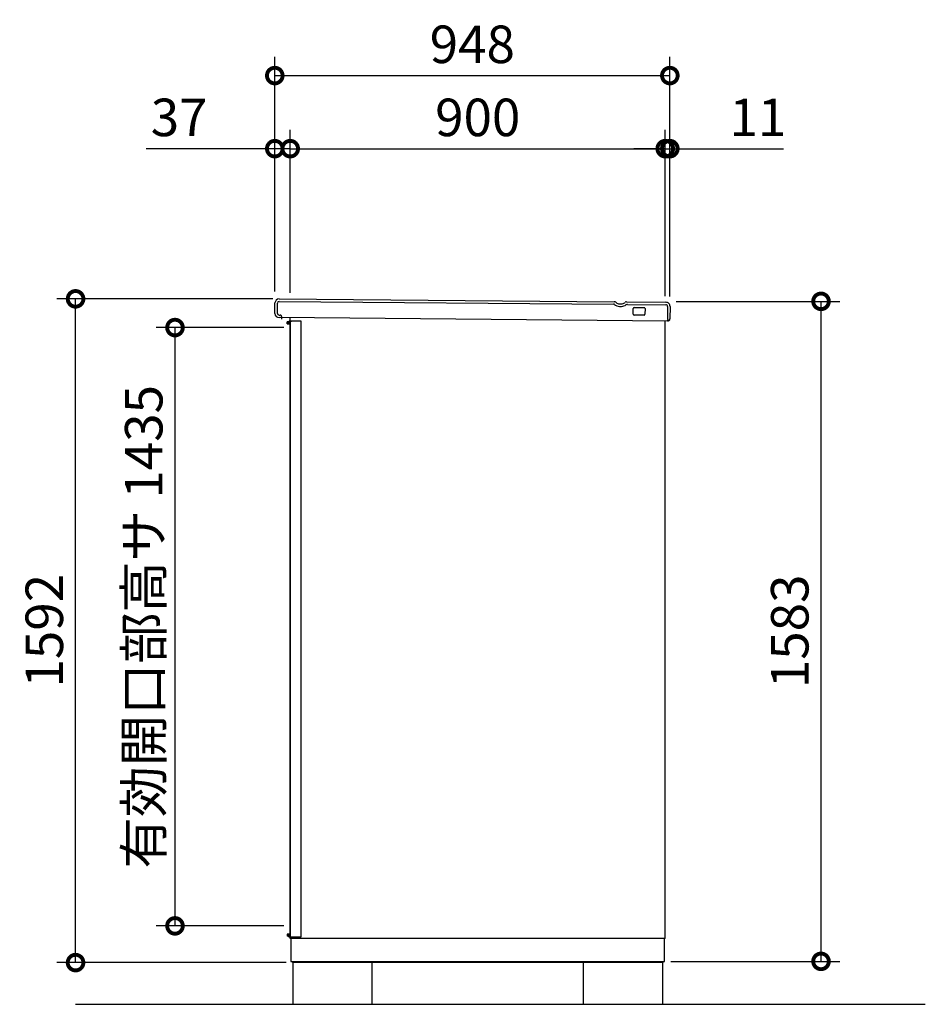
# Model space of a CAD drawing. Extents: x 105 to 12173, y 64 to 8557.
# Drawn here: x 5026 to 7199, y 3555 to 5916 of the extents above; entities that cross this region are included whole.
import ezdxf

# ---------------------------------------------------------------- set-up
doc = ezdxf.new("R2010")
doc.units = 0
doc.header["$LTSCALE"] = 20
doc.header["$PDMODE"] = 3
doc.header["$PDSIZE"] = 2
doc.layers.get('0').update_dxf_attribs({"linetype": 'CONTINUOUS'})
doc.layers.get('DEFPOINTS').update_dxf_attribs({"linetype": 'CONTINUOUS'})
for name, color, linetype in [('寸法', 4, 'CONTINUOUS'), ('細線', 5, 'CONTINUOUS'), ('部品1', 7, 'CONTINUOUS'), ('Ｇ．Ｌ', 30, 'CONTINUOUS')]:
    doc.layers.add(name, color=color, linetype=linetype)
doc.styles.add('STYLE1', font='isocp.shx', dxfattribs={"bigfont": 'bigfont.shx'})
doc.dimstyles.new('INABA_S30G', dxfattribs={"dimscale": 30, "dimtxt": 3, "dimasz": 2.5, "dimexe": 1.5, "dimexo": 0.5, "dimgap": 1, "dimtad": 3, "dimdec": 1, "dimdsep": 46, "dimtxsty": 'STYLE1', "dimblk1": 'DOTSMALL', "dimblk2": 'DOTSMALL', "dimsah": 1, "dimcen": 0, "dimclrt": 7, "dimadec": 0, "dimazin": 0, "dimtfac": 1, "dimtdec": 4, "dimtix": 1, "dimtmove": 0, "dimatfit": 3, "dimldrblk": 'DOTSMALL', "dimfxl": 1, "dimtolj": 1, "dimtzin": 0, "dimarcsym": 0})

# ---------------------------------------------------------------- blocks, each defined once
blk = doc.blocks.new('_DOTSMALL')
at = {"color": 0, "linetype": 'ByBlock', "ltscale": 50, "const_width": 0.5}
blk.add_lwpolyline([(-0.0625, 0, 1), (0.0625, 0, 1)], format="xyb", close=True, dxfattribs=at)
blk = doc.blocks.new('*D46')
at = {"layer": 'DEFPOINTS', "color": 0, "ltscale": 50}
for p in [(5675.2, 5177.7), (5398.7, 3742.7), (5675.2, 3742.7)]:
    blk.add_point(p, dxfattribs=at)
at = {"layer": '寸法', "color": 0, "lineweight": -2, "ltscale": 50}
for p, q in [((5660.2, 5177.7), (5353.7, 5177.7)), ((5398.7, 5177.7), (5398.7, 3742.7)), ((5660.2, 3742.7), (5353.7, 3742.7))]:
    blk.add_line(p, q, dxfattribs=at)
at = {"layer": '寸法', "color": 0, "lineweight": -2, "ltscale": 50, "xscale": 75, "yscale": 75, "zscale": 75}
for p, rotation in [((5398.7, 5177.7), 90), ((5398.7, 3742.7), 270)]:
    blk.add_blockref('_DOTSMALL', p, dxfattribs=dict(at, rotation=rotation))
at = {"layer": '寸法', "color": 7, "ltscale": 50, "insert": (5323.7, 4460.2), "char_height": 90, "attachment_point": 5, "rotation": 90, "style": 'STYLE1'}
blk.add_mtext('\\A1;有効開口部高サ 1435', dxfattribs=at)
blk = doc.blocks.new('*D47')
at = {"layer": 'DEFPOINTS', "color": 0, "ltscale": 50}
for p in [(6586.2, 5240.6), (6949, 5240.6), (6573.2, 3657.6)]:
    blk.add_point(p, dxfattribs=at)
at = {"layer": '寸法', "color": 0, "lineweight": -2, "ltscale": 50}
for p, q in [((6601.2, 5240.6), (6994, 5240.6)), ((6949, 3657.6), (6949, 5240.6)), ((6588.2, 3657.6), (6994, 3657.6))]:
    blk.add_line(p, q, dxfattribs=at)
at = {"layer": '寸法', "color": 0, "lineweight": -2, "ltscale": 50, "xscale": 75, "yscale": 75, "zscale": 75}
for p, rotation in [((6949, 5240.6), 90), ((6949, 3657.6), 270)]:
    blk.add_blockref('_DOTSMALL', p, dxfattribs=dict(at, rotation=rotation))
at = {"layer": '寸法', "color": 7, "ltscale": 50, "insert": (6874, 4449.1), "char_height": 90, "attachment_point": 5, "rotation": 90, "style": 'STYLE1'}
blk.add_mtext('\\A1;1583', dxfattribs=at)
blk = doc.blocks.new('*D48')
at = {"layer": 'DEFPOINTS', "color": 0, "ltscale": 50}
for p in [(6586.2, 5606.8), (6575.2, 5237.9), (6586.2, 5237.6)]:
    blk.add_point(p, dxfattribs=at)
at = {"layer": '寸法', "color": 0, "lineweight": -2, "ltscale": 50}
for p, q in [((6575.2, 5252.9), (6575.2, 5651.8)), ((6586.2, 5252.6), (6586.2, 5651.8)), ((6575.2, 5606.8), (6500.2, 5606.8)), ((6575.2, 5606.8), (6586.2, 5606.8)), ((6586.2, 5606.8), (6859.2, 5606.8))]:
    blk.add_line(p, q, dxfattribs=at)
at = {"layer": '寸法', "color": 0, "lineweight": -2, "ltscale": 50, "xscale": 75, "yscale": 75, "zscale": 75}
blk.add_blockref('_DOTSMALL', (6575.2, 5606.8), dxfattribs=at)
at = {"layer": '寸法', "color": 0, "lineweight": -2, "ltscale": 50, "xscale": 75, "yscale": 75, "zscale": 75, "rotation": 180}
blk.add_blockref('_DOTSMALL', (6586.2, 5606.8), dxfattribs=at)
at = {"layer": '寸法', "color": 7, "ltscale": 50, "insert": (6797.7, 5681.8), "char_height": 90, "attachment_point": 5, "style": 'STYLE1'}
blk.add_mtext('\\A1;11', dxfattribs=at)
blk = doc.blocks.new('*D49')
at = {"layer": 'DEFPOINTS', "color": 0, "ltscale": 50}
for p in [(5638.2, 5606.8), (5638.2, 5249.6), (5675.2, 5246.2)]:
    blk.add_point(p, dxfattribs=at)
at = {"layer": '寸法', "color": 0, "lineweight": -2, "ltscale": 50}
for p, q in [((5638.2, 5264.6), (5638.2, 5651.8)), ((5675.2, 5261.2), (5675.2, 5651.8)), ((5638.2, 5606.8), (5329.2, 5606.8)), ((5675.2, 5606.8), (5638.2, 5606.8)), ((5675.2, 5606.8), (5750.2, 5606.8))]:
    blk.add_line(p, q, dxfattribs=at)
at = {"layer": '寸法', "color": 0, "lineweight": -2, "ltscale": 50, "xscale": 75, "yscale": 75, "zscale": 75}
blk.add_blockref('_DOTSMALL', (5638.2, 5606.8), dxfattribs=at)
at = {"layer": '寸法', "color": 0, "lineweight": -2, "ltscale": 50, "xscale": 75, "yscale": 75, "zscale": 75, "rotation": 180}
blk.add_blockref('_DOTSMALL', (5675.2, 5606.8), dxfattribs=at)
at = {"layer": '寸法', "color": 7, "ltscale": 50, "insert": (5408.7, 5681.8), "char_height": 90, "attachment_point": 5, "style": 'STYLE1'}
blk.add_mtext('\\A1;37', dxfattribs=at)
blk = doc.blocks.new('*D50')
at = {"layer": 'DEFPOINTS', "color": 0, "ltscale": 50}
for p in [(6586.2, 5782.1), (5638.2, 5249.6), (6586.2, 5237.6)]:
    blk.add_point(p, dxfattribs=at)
at = {"layer": '寸法', "color": 0, "lineweight": -2, "ltscale": 50}
for p, q in [((5638.2, 5264.6), (5638.2, 5827.1)), ((6586.2, 5252.6), (6586.2, 5827.1)), ((5638.2, 5782.1), (6586.2, 5782.1))]:
    blk.add_line(p, q, dxfattribs=at)
at = {"layer": '寸法', "color": 0, "lineweight": -2, "ltscale": 50, "xscale": 75, "yscale": 75, "zscale": 75, "rotation": 180}
blk.add_blockref('_DOTSMALL', (5638.2, 5782.1), dxfattribs=at)
at = {"layer": '寸法', "color": 0, "lineweight": -2, "ltscale": 50, "xscale": 75, "yscale": 75, "zscale": 75}
blk.add_blockref('_DOTSMALL', (6586.2, 5782.1), dxfattribs=at)
at = {"layer": '寸法', "color": 7, "ltscale": 50, "insert": (6112.2, 5857.1), "char_height": 90, "attachment_point": 5, "style": 'STYLE1'}
blk.add_mtext('\\A1;948', dxfattribs=at)
blk = doc.blocks.new('*D51')
at = {"layer": 'DEFPOINTS', "color": 0, "ltscale": 50}
for p in [(6575.2, 5606.8), (5675.2, 5246.6), (6575.2, 5237.9)]:
    blk.add_point(p, dxfattribs=at)
at = {"layer": '寸法', "color": 0, "lineweight": -2, "ltscale": 50}
for p, q in [((5675.2, 5261.6), (5675.2, 5651.8)), ((6575.2, 5252.9), (6575.2, 5651.8)), ((5675.2, 5606.8), (6575.2, 5606.8))]:
    blk.add_line(p, q, dxfattribs=at)
at = {"layer": '寸法', "color": 0, "lineweight": -2, "ltscale": 50, "xscale": 75, "yscale": 75, "zscale": 75, "rotation": 180}
blk.add_blockref('_DOTSMALL', (5675.2, 5606.8), dxfattribs=at)
at = {"layer": '寸法', "color": 0, "lineweight": -2, "ltscale": 50, "xscale": 75, "yscale": 75, "zscale": 75}
blk.add_blockref('_DOTSMALL', (6575.2, 5606.8), dxfattribs=at)
at = {"layer": '寸法', "color": 7, "ltscale": 50, "insert": (6125.2, 5681.8), "char_height": 90, "attachment_point": 5, "style": 'STYLE1'}
blk.add_mtext('\\A1;900', dxfattribs=at)
blk = doc.blocks.new('*D52')
at = {"layer": 'DEFPOINTS', "color": 0, "ltscale": 50}
for p in [(5160.1, 5246.6), (5648.7, 5246.6), (5680.7, 3654.6)]:
    blk.add_point(p, dxfattribs=at)
at = {"layer": '寸法', "color": 0, "lineweight": -2, "ltscale": 50}
for p, q in [((5633.7, 5246.6), (5115.1, 5246.6)), ((5160.1, 3654.6), (5160.1, 5246.6)), ((5665.7, 3654.6), (5115.1, 3654.6))]:
    blk.add_line(p, q, dxfattribs=at)
at = {"layer": '寸法', "color": 0, "lineweight": -2, "ltscale": 50, "xscale": 75, "yscale": 75, "zscale": 75}
for p, rotation in [((5160.1, 5246.6), 90), ((5160.1, 3654.6), 270)]:
    blk.add_blockref('_DOTSMALL', p, dxfattribs=dict(at, rotation=rotation))
at = {"layer": '寸法', "color": 7, "ltscale": 50, "insert": (5085.1, 4450.6), "char_height": 90, "attachment_point": 5, "rotation": 90, "style": 'STYLE1'}
blk.add_mtext('\\A1;1592', dxfattribs=at)

msp = doc.modelspace()

# ---------------------------------------------------------------- linework, layer by layer
at = {"layer": '細線', "ltscale": 50}
for p, q in [((5644.43, 5211.63), (5644.7, 5236.63)), ((5648.74, 5240.59), (6450.83, 5233.76)), ((6465.2, 5228.61), (6469.89, 5228.56)), ((6484.37, 5233.41), (6576.69, 5232.44)), ((6580.65, 5228.4), (6580.33, 5197.4)), ((5648.39, 5207.59), (5651.39, 5207.56)), ((5654.36, 5204.53), (5654.33, 5201.53)), ((6580.33, 5197.4), (6584.53, 5194.54)), ((5675.19, 5191.39), (5667.69, 5191.39)), ((5667.69, 5186.39), (5667.69, 5191.39)), ((5675.19, 5188.89), (5667.69, 5188.89)), ((5667.69, 5186.39), (5675.19, 5186.39)), ((5675.19, 5186.39), (5667.69, 5186.39)), ((5672.69, 5193.39), (5671.69, 5192.39)), ((5671.69, 5192.39), (5671.69, 5191.39)), ((5671.69, 5192.39), (5675.19, 5192.39)), ((5675.19, 5193.39), (5672.69, 5193.39)), ((5678.69, 5193.39), (5675.19, 5193.39)), ((5675.69, 5192.39), (5675.19, 5192.39)), ((5675.69, 5191.39), (5675.19, 5191.39)), ((5675.69, 5188.89), (5675.19, 5188.89)), ((5675.69, 5186.39), (5675.19, 5186.39)), ((5701.69, 5193.09), (5675.69, 5193.09)), ((5678.69, 5193.39), (5678.99, 5193.09)), ((5674.42, 3722.79), (5667.69, 3722.79)), ((5667.69, 3722.79), (5675.19, 3722.79)), ((5667.69, 3722.79), (5667.69, 3717.79)), ((5675.19, 3720.29), (5667.69, 3720.29)), ((5675.19, 3717.79), (5667.69, 3717.79)), ((5671.69, 3716.79), (5671.69, 3717.79)), ((5672.69, 3715.79), (5671.69, 3716.79)), ((5671.69, 3716.79), (5675.19, 3716.79)), ((5675.19, 3715.79), (5672.69, 3715.79)), ((5675.69, 3722.79), (5675.19, 3722.79)), ((5675.69, 3720.29), (5675.19, 3720.29)), ((5675.69, 3717.79), (5675.19, 3717.79)), ((5675.69, 3716.79), (5675.19, 3716.79)), ((5678.69, 3715.79), (5675.19, 3715.79)), ((5675.69, 3716.09), (5701.69, 3716.09)), ((5678.69, 3715.79), (5678.99, 3716.09))]:
    msp.add_line(p, q, dxfattribs=at)
at = {"layer": '細線', "ltscale": 10}
for p, q in [((5675.69, 3716.09), (5675.69, 5193.09)), ((5701.69, 3716.09), (5701.69, 5193.09))]:
    msp.add_line(p, q, dxfattribs=at)
at = {"layer": '細線', "ltscale": 50}
for centre, radius, start, end in [((5648.69, 5236.59), 4, 89.4, 179.4), ((6450.78, 5228.76), 5, 51.1584, 89.4), ((6465.39, 5246.91), 18.3, 229.59443, 269.4), ((6470.09, 5246.86), 18.3, 269.4, 309.20557), ((6484.32, 5228.41), 5, 89.4, 127.6416), ((6576.65, 5228.44), 4, 359.4, 89.4), ((5648.43, 5211.59), 4, 179.4, 269.4), ((5651.36, 5204.56), 3, 359.4, 89.4)]:
    msp.add_arc(centre, radius, start, end, dxfattribs=at)
at = {"layer": '部品1', "ltscale": 50}
for p, q in [((5648.8, 5246.59), (6452.98, 5239.74)), ((5638.43, 5211.7), (5638.7, 5236.69)), ((6457.42, 5237.54), (6456.3, 5238.5)), ((6465.26, 5234.61), (6469.96, 5234.56)), ((6477.86, 5237.33), (6479, 5238.26)), ((6482.34, 5239.43), (6576.76, 5238.44)), ((6498.45, 5209.76), (6498.6, 5223.76)), ((6500.62, 5225.74), (6524.62, 5225.49)), ((6526.6, 5223.47), (6526.45, 5209.47)), ((6586.65, 5228.34), (6586.34, 5198.34)), ((6581.29, 5193.39), (5648.33, 5201.59)), ((5654.33, 5201.53), (5654.29, 5197.53)), ((5675.19, 5193.39), (5675.19, 5201.35)), ((6524.43, 5207.49), (6500.43, 5207.74)), ((5675.19, 3722.79), (5675.19, 5186.39)), ((6575.19, 3712.59), (6575.19, 5193.45)), ((5675.19, 3712.59), (5675.19, 3715.79)), ((6575.19, 3712.59), (5675.19, 3712.59)), ((5676.69, 3712.59), (5676.69, 3657.59)), ((6573.19, 3657.59), (6573.19, 3712.59)), ((5676.69, 3657.59), (6573.19, 3657.59)), ((5680.69, 3657.59), (5680.69, 3654.59)), ((6569.19, 3654.59), (5680.69, 3654.59)), ((5681.44, 3654.59), (5681.44, 3554.59)), ((5871.44, 3654.59), (5871.44, 3554.59)), ((6378.44, 3654.59), (6378.44, 3554.59)), ((6568.44, 3654.59), (6568.44, 3554.59)), ((6569.19, 3657.59), (6569.19, 3654.59))]:
    msp.add_line(p, q, dxfattribs=at)
for centre, radius, start, end in [((5648.69, 5236.59), 10, 89.4, 179.4), ((6452.93, 5234.54), 5.2, 49.59443, 89.4), ((6465.39, 5246.91), 12.3, 229.59443, 269.4), ((6470.09, 5246.86), 12.3, 269.4, 309.20557), ((6482.29, 5234.23), 5.2, 89.4, 129.20557), ((6500.6, 5223.74), 2, 89.4, 179.4), ((6524.6, 5223.49), 2, 359.4, 89.4), ((6576.65, 5228.44), 10, 359.4, 89.4), ((5648.43, 5211.59), 10, 179.4, 269.4), ((6500.45, 5209.74), 2, 179.4, 269.4), ((6524.45, 5209.49), 2, 269.4, 359.4), ((6581.34, 5198.39), 5, 269.4, 359.4)]:
    msp.add_arc(centre, radius, start, end, dxfattribs=at)
at = {"layer": 'Ｇ．Ｌ', "ltscale": 50}
msp.add_line((5160.11, 3554.59), (7199.28, 3554.59), dxfattribs=at)

# ---------------------------------------------------------------- dimensions: what is measured, and where the dimension line sits
at = {"layer": '寸法', "ltscale": 50}
for base, p1, p2, picture, middle in [((6586.19, 5782.09), (5638.19, 5249.59), (6586.19, 5237.59), '*D50', (6112.19, 5857.09)), ((6575.19, 5606.82), (5675.19, 5246.59), (6575.19, 5237.91), '*D51', (6125.19, 5681.82))]:
    dim = msp.add_linear_dim(base=base, p1=p1, p2=p2, dimstyle='INABA_S30G', dxfattribs=at)
    dim.commit()
    dim.dimension.update_dxf_attribs({"geometry": picture, "text_midpoint": middle})
for base, p1, p2, picture, middle in [((5638.19, 5606.82), (5675.19, 5246.18), (5638.19, 5249.59), '*D49', (5408.69, 5606.82)), ((6586.19, 5606.82), (6575.19, 5237.91), (6586.19, 5237.59), '*D48', (6797.69, 5606.82))]:
    dim = msp.add_linear_dim(base=base, p1=p1, p2=p2, dimstyle='INABA_S30G', dxfattribs=at)
    dim.commit()
    dim.dimension.update_dxf_attribs({"geometry": picture, "text_midpoint": middle, "dimtype": 160})
for base, p1, p2, picture, middle in [((5160.11, 5246.59), (5680.69, 3654.59), (5648.69, 5246.59), '*D52', (5085.08, 4450.59)), ((6949.05, 5240.59), (6573.19, 3657.59), (6586.19, 5240.59), '*D47', (6874.05, 4449.09))]:
    dim = msp.add_linear_dim(base=base, p1=p1, p2=p2, angle=90, dimstyle='INABA_S30G', dxfattribs=at)
    dim.commit()
    dim.dimension.update_dxf_attribs({"geometry": picture, "text_midpoint": middle})
dim = msp.add_linear_dim(base=(5398.68, 3742.75), p1=(5675.19, 5177.75), p2=(5675.19, 3742.75), angle=90, text='有効開口部高サ <>', dimstyle='INABA_S30G', dxfattribs=at)
dim.commit()
dim.dimension.update_dxf_attribs({"geometry": '*D46', "text_midpoint": (5323.68, 4460.25)})

doc.saveas('drawing.dxf')
